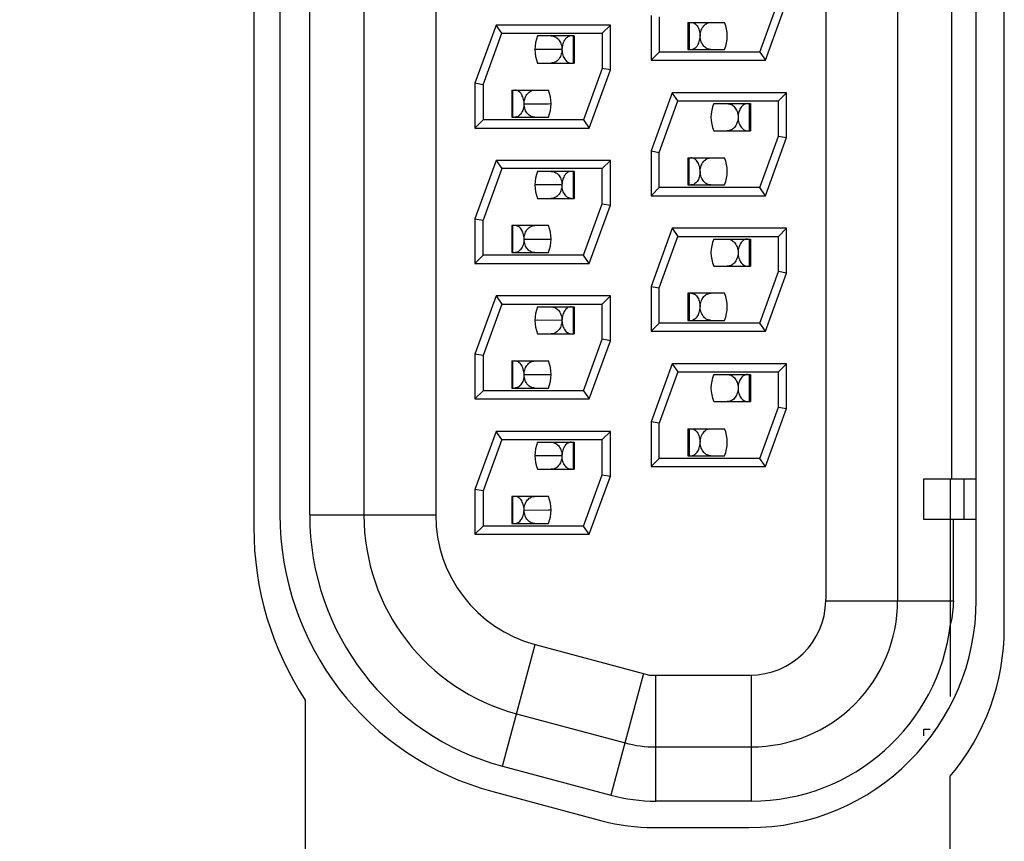
# Model space of a CAD drawing. Units: inches. Extents: x 0 to 22, y 0 to 17.
# Drawn here: x 5.1 to 5.4, y 8.6 to 8.9 of the extents above; entities that cross this region are included whole.
import ezdxf

# ---------------------------------------------------------------- set-up
doc = ezdxf.new("R2010")
doc.units = ezdxf.units.IN
doc.header["$LTSCALE"] = 1.21
doc.header["$MEASUREMENT"] = 0
doc.layers.get('0').update_dxf_attribs({"linetype": 'CONTINUOUS'})
doc.layers.add('DIMENSIONS', color=7, linetype='CONTINUOUS')
doc.styles.get("Standard").update_dxf_attribs({"font": 'txt', "width": 0.8})
doc.dimstyles.new('DIMSTYLE_3', dxfattribs={"dimtxt": 0.125, "dimasz": 0.18, "dimexe": 0.125, "dimexo": 0.0625, "dimgap": 0.03125, "dimtad": 0, "dimtih": 1, "dimtoh": 1, "dimzin": 0, "dimdsep": 46, "dimtxsty": 'STANDARD', "dimblk": '_FILLED', "dimblk1": '_FILLED', "dimblk2": '_FILLED', "dimcen": 0.09, "dimazin": 0, "dimtp": 0.01, "dimtm": 0.01, "dimtfac": 1, "dimtofl": 0, "dimtmove": 0, "dimatfit": 3, "dimldrblk": '_FILLED', "dimfxl": 1, "dimtolj": 1, "dimtzin": 0, "dimarcsym": 0})

# ---------------------------------------------------------------- blocks, each defined once
blk = doc.blocks.new('*D7')
at = {"layer": 'DIMENSIONS', "color": 2, "linetype": 'CONTINUOUS'}
for p, q in [((4.5992880751, 10.7841260526), (4.5336194112, 10.5694380832)), ((5.2177995221, 10.7841260526), (4.5992880751, 10.7841260526)), ((4.5336194112, 10.5694380832), (4.2687572479, 10.5694380832))]:
    blk.add_line(p, q, dxfattribs=at)
at = {"layer": 'DIMENSIONS', "color": 2, "linetype": 'CONTINUOUS', "insert": (4.2062572479, 10.6319380832), "char_height": 0.125, "width": 1.425, "attachment_point": 3, "line_spacing_factor": 0.9}
blk.add_mtext('122.45{\\ftxt.shx;\\W1.000000;\\H0.125000; }[4.821]', dxfattribs=at)
blk = doc.blocks.new('_FILLED')
at = {"color": 0, "linetype": 'BYBLOCK'}
blk.add_solid([(0, 0), (-1, 0.1736111111), (-1, -0.1736111111)], dxfattribs=at)
blk = doc.blocks.new('*D9')
at = {"layer": 'DIMENSIONS', "color": 2, "linetype": 'CONTINUOUS'}
blk.add_line((5.2379294434, 9.4509160526), (4.2687572479, 9.4509160526), dxfattribs=at)
at = {"layer": 'DIMENSIONS', "color": 2, "linetype": 'CONTINUOUS', "insert": (4.2062572479, 9.5134160526), "char_height": 0.125, "width": 1.325, "attachment_point": 3, "line_spacing_factor": 0.9}
blk.add_mtext('88.59{\\ftxt.shx;\\W1.000000;\\H0.125000; }[3.488]', dxfattribs=at)
blk = doc.blocks.new('*D10')
at = {"layer": 'DIMENSIONS', "color": 2, "linetype": 'CONTINUOUS'}
blk.add_line((5.1084535221, 8.9761260526), (4.2687572479, 8.9761260526), dxfattribs=at)
at = {"layer": 'DIMENSIONS', "color": 2, "linetype": 'CONTINUOUS', "insert": (4.2062572479, 9.0386260526), "char_height": 0.125, "width": 1.325, "attachment_point": 3, "line_spacing_factor": 0.9}
blk.add_mtext('76.53{\\ftxt.shx;\\W1.000000;\\H0.125000; }[3.013]', dxfattribs=at)

msp = doc.modelspace()

# ---------------------------------------------------------------- linework, layer by layer
at = {"color": 7, "linetype": 'CONTINUOUS'}
for p, q in [((5.4382995221, 8.7098360526), (5.4382995221, 9.2418360526)), ((5.3724294434, 9.2314160526), (5.3724294434, 8.7204160526)), ((5.3989294434, 9.2319160526), (5.3989294434, 8.7199160526)), ((5.4279535221, 8.7201260526), (5.4279535221, 9.2321260526)), ((5.1612995221, 9.2048360526), (5.1612995221, 8.7468360526)), ((5.1709535221, 9.2004228407), (5.1709535221, 8.7518292646)), ((5.1819294434, 8.7515562168), (5.1819294434, 9.2002758885)), ((5.2019294434, 9.2002758885), (5.2019294434, 8.7515562168)), ((5.2284294434, 9.2002758885), (5.2284294434, 8.7515562168)), ((5.4189294434, 8.7649160526), (5.4189294434, 9.1869160526)), ((5.3480140089, 8.9224160526), (5.3549294434, 8.9414160526)), ((5.3501146315, 8.9194160526), (5.3579294434, 8.9408870717)), ((5.3079294434, 8.9359450336), (5.3079294434, 8.9194160526)), ((5.3109294434, 8.9354160526), (5.3109294434, 8.9224160526)), ((5.3215012867, 8.9334160644), (5.3215012867, 8.9234160644)), ((5.3215012867, 8.9334160644), (5.3350398235, 8.9334160644)), ((5.321939638, 8.9334160644), (5.321939638, 8.9234160644)), ((5.2507442552, 8.9324160526), (5.2429294434, 8.9109450336)), ((5.2459294434, 8.9104160526), (5.2528448778, 8.9294160526)), ((5.2929294434, 8.9324160526), (5.2507442552, 8.9324160526)), ((5.2528448778, 8.9294160526), (5.2507442552, 8.9324159308)), ((5.2528448778, 8.9294160526), (5.2899294434, 8.9294160526)), ((5.2929294434, 8.9324159308), (5.2899294434, 8.9294160526)), ((5.2899294434, 8.9294160526), (5.2899294434, 8.9164160526)), ((5.2929294434, 8.9158870717), (5.2929294434, 8.9324160526)), ((5.2795838001, 8.9284160644), (5.2660456385, 8.9284160644)), ((5.2791454488, 8.9284160644), (5.2791454488, 8.9184160644)), ((5.2795838001, 8.9284160644), (5.2795838001, 8.9184160644)), ((5.3079294434, 8.9194161744), (5.3109294434, 8.9224160526)), ((5.3480140089, 8.9224160526), (5.3109294434, 8.9224160526)), ((5.3215012867, 8.9234160644), (5.3350394482, 8.9234160644)), ((5.3480140089, 8.9224160526), (5.3501146315, 8.9194161744)), ((5.2660452633, 8.9184160644), (5.2795838001, 8.9184160644)), ((5.3079294434, 8.9194160526), (5.3501146315, 8.9194160526)), ((5.2899294434, 8.9164160526), (5.2830140089, 8.8974160526)), ((5.2851146315, 8.8944160526), (5.2929294434, 8.9158870717)), ((5.2929294903, 8.9158870717), (5.2899294434, 8.9164160526)), ((5.2429294434, 8.9109450336), (5.2429294434, 8.8944160526)), ((5.2459294434, 8.9104160526), (5.2429294725, 8.910945023)), ((5.2459294434, 8.9104160526), (5.2459294434, 8.8974160526)), ((5.2565012867, 8.9084160644), (5.2565012867, 8.8984160644)), ((5.2565012867, 8.9084160644), (5.2700398235, 8.9084160644)), ((5.256939638, 8.8984160644), (5.256939638, 8.9084160644)), ((5.3157442552, 8.9074160526), (5.3079294434, 8.8859450336)), ((5.3579294434, 8.9074160526), (5.3157442552, 8.9074160526)), ((5.3178448778, 8.9044160526), (5.3157442552, 8.9074159308)), ((5.3579294434, 8.9074159308), (5.3549294434, 8.9044160526)), ((5.3579294434, 8.8908870717), (5.3579294434, 8.9074160526)), ((5.3109294434, 8.8854160526), (5.3178448778, 8.9044160526)), ((5.3178448778, 8.9044160526), (5.3549294434, 8.9044160526)), ((5.3549294434, 8.8914160526), (5.3549294434, 8.9044160526)), ((5.3310456385, 8.9034160644), (5.3445838001, 8.9034160644)), ((5.3441454488, 8.9034160644), (5.3441454488, 8.8934160644)), ((5.3445838001, 8.9034160644), (5.3445838001, 8.8934160644)), ((5.2429294434, 8.8944161744), (5.2459294434, 8.8974160526)), ((5.2830140089, 8.8974160526), (5.2459294434, 8.8974160526)), ((5.2565012867, 8.8984160644), (5.2700394482, 8.8984160644)), ((5.2830140089, 8.8974160526), (5.2851146315, 8.8944161744)), ((5.2429294434, 8.8944160526), (5.2851146315, 8.8944160526)), ((5.3310452633, 8.8934160644), (5.3445838001, 8.8934160644)), ((5.3480140089, 8.8724160526), (5.3549294434, 8.8914160526)), ((5.3501146315, 8.8694160526), (5.3579294434, 8.8908870717)), ((5.3549294434, 8.8914160526), (5.3579294142, 8.8908870823)), ((5.3079293965, 8.8859450336), (5.3109294434, 8.8854160526)), ((5.3079294434, 8.8859450336), (5.3079294434, 8.8694160526)), ((5.3109294434, 8.8724160526), (5.3109294434, 8.8854160526)), ((5.2507442552, 8.8824160526), (5.2429294434, 8.8609450336)), ((5.2929294434, 8.8824160526), (5.2507442552, 8.8824160526)), ((5.2507442844, 8.882416042), (5.2528448778, 8.8794160526)), ((5.2899294434, 8.8794160526), (5.2929294903, 8.8824160526)), ((5.2929294434, 8.8658870717), (5.2929294434, 8.8824160526)), ((5.3215012867, 8.8834160644), (5.3215012867, 8.8734160644)), ((5.3215012867, 8.8834160644), (5.3350398235, 8.8834160644)), ((5.321939638, 8.8734160644), (5.321939638, 8.8834160644)), ((5.2528448778, 8.8794160526), (5.2459294434, 8.8604160526)), ((5.2899294434, 8.8794160526), (5.2528448778, 8.8794160526)), ((5.2795838001, 8.8784160644), (5.2660456385, 8.8784160644)), ((5.2791454488, 8.8784160644), (5.2791454488, 8.8684160644)), ((5.2795838001, 8.8784160644), (5.2795838001, 8.8684160644)), ((5.2899294434, 8.8664160526), (5.2899294434, 8.8794160526)), ((5.3079294434, 8.8694161744), (5.3109294434, 8.8724160526)), ((5.3480140089, 8.8724160526), (5.3109294434, 8.8724160526)), ((5.3215012867, 8.8734160644), (5.3350394482, 8.8734160644)), ((5.3501146024, 8.8694160632), (5.3480140089, 8.8724160526)), ((5.2660452633, 8.8684160644), (5.2795838001, 8.8684160644)), ((5.3079294434, 8.8694160526), (5.3501146315, 8.8694160526)), ((5.2830140089, 8.8474160526), (5.2899294434, 8.8664160526)), ((5.2851146315, 8.8444160526), (5.2929294434, 8.8658870717)), ((5.2899294434, 8.8664160526), (5.2929294142, 8.8658870823)), ((5.2429293965, 8.8609450336), (5.2459294434, 8.8604160526)), ((5.2429294434, 8.8609450336), (5.2429294434, 8.8444160526)), ((5.2459294434, 8.8474160526), (5.2459294434, 8.8604160526)), ((5.2565012867, 8.8584160644), (5.2565012867, 8.8484160644)), ((5.2700398235, 8.8584160644), (5.2565012867, 8.8584160644)), ((5.256939638, 8.8484160644), (5.256939638, 8.8584160644)), ((5.3157442552, 8.8574160526), (5.3079294434, 8.8359450336)), ((5.3579294434, 8.8574160526), (5.3157442552, 8.8574160526)), ((5.3157442844, 8.857416042), (5.3178448778, 8.8544160526)), ((5.3549294434, 8.8544160526), (5.3579294903, 8.8574160526)), ((5.3579294434, 8.8408870717), (5.3579294434, 8.8574160526)), ((5.3109294434, 8.8354160526), (5.3178448778, 8.8544160526)), ((5.3178448778, 8.8544160526), (5.3549294434, 8.8544160526)), ((5.3310456385, 8.8534160644), (5.3445838001, 8.8534160644)), ((5.3441454488, 8.8534160644), (5.3441454488, 8.8434160644)), ((5.3445838001, 8.8534160644), (5.3445838001, 8.8434160644)), ((5.3549294434, 8.8414160526), (5.3549294434, 8.8544160526)), ((5.2459294434, 8.8474160526), (5.2429293965, 8.8444160526)), ((5.2830140089, 8.8474160526), (5.2459294434, 8.8474160526)), ((5.2565012867, 8.8484160644), (5.2700394482, 8.8484160644)), ((5.2851146024, 8.8444160632), (5.2830140089, 8.8474160526)), ((5.2429294434, 8.8444160526), (5.2851146315, 8.8444160526)), ((5.3310452633, 8.8434160644), (5.3445838001, 8.8434160644)), ((5.3480140089, 8.8224160526), (5.3549294434, 8.8414160526)), ((5.3501146315, 8.8194160526), (5.3579294434, 8.8408870717)), ((5.3579294903, 8.8408870717), (5.3549294434, 8.8414160526)), ((5.3079293965, 8.8359450336), (5.3109294434, 8.8354160526)), ((5.3079294434, 8.8359450336), (5.3079294434, 8.8194160526)), ((5.3109294434, 8.8224160526), (5.3109294434, 8.8354160526)), ((5.2507442552, 8.8324160526), (5.2429294434, 8.8109450336)), ((5.2929294434, 8.8324160526), (5.2507442552, 8.8324160526)), ((5.2507442844, 8.832416042), (5.2528448778, 8.8294160526)), ((5.2899294434, 8.8294160526), (5.2929294903, 8.8324160526)), ((5.2929294434, 8.8158870717), (5.2929294434, 8.8324160526)), ((5.3215012867, 8.8334160644), (5.3215012867, 8.8234160644)), ((5.3350398235, 8.8334160644), (5.3215012867, 8.8334160644)), ((5.321939638, 8.8334160644), (5.321939638, 8.8234160644)), ((5.2528448778, 8.8294160526), (5.2459294434, 8.8104160526)), ((5.2528448778, 8.8294160526), (5.2899294434, 8.8294160526)), ((5.2660456385, 8.8284160644), (5.2795838001, 8.8284160644)), ((5.2791454488, 8.8284160644), (5.2791454488, 8.8184160644)), ((5.2795838001, 8.8284160644), (5.2795838001, 8.8184160644)), ((5.2899294434, 8.8164160526), (5.2899294434, 8.8294160526)), ((5.3109294434, 8.8224160526), (5.3079293965, 8.8194160526)), ((5.3480140089, 8.8224160526), (5.3109294434, 8.8224160526)), ((5.3215012867, 8.8234160644), (5.3350394482, 8.8234160644)), ((5.3501146024, 8.8194160632), (5.3480140089, 8.8224160526)), ((5.2660452633, 8.8184160644), (5.2795838001, 8.8184160644)), ((5.2830140089, 8.7974160526), (5.2899294434, 8.8164160526)), ((5.2929294903, 8.8158870717), (5.2899294434, 8.8164160526)), ((5.3079294434, 8.8194160526), (5.3501146315, 8.8194160526)), ((5.2851146315, 8.7944160526), (5.2929294434, 8.8158870717)), ((5.2429294434, 8.8109450336), (5.2429294434, 8.7944160526)), ((5.2459294434, 8.8104160526), (5.2429294725, 8.810945023)), ((5.2459294434, 8.8104160526), (5.2459294434, 8.7974160526)), ((5.2565012867, 8.8084160644), (5.2565012867, 8.7984160644)), ((5.2565012867, 8.8084160644), (5.2700398235, 8.8084160644)), ((5.256939638, 8.7984160644), (5.256939638, 8.8084160644)), ((5.3157442552, 8.8074160526), (5.3079294434, 8.7859450336)), ((5.3579294434, 8.8074160526), (5.3157442552, 8.8074160526)), ((5.3157442844, 8.807416042), (5.3178448778, 8.8044160526)), ((5.3549294434, 8.8044160526), (5.3579294903, 8.8074160526)), ((5.3579294434, 8.7908870717), (5.3579294434, 8.8074160526)), ((5.3178448778, 8.8044160526), (5.3109294434, 8.7854160526)), ((5.3178448778, 8.8044160526), (5.3549294434, 8.8044160526)), ((5.3310456385, 8.8034160644), (5.3445838001, 8.8034160644)), ((5.3441454488, 8.8034160644), (5.3441454488, 8.7934160644)), ((5.3445838001, 8.8034160644), (5.3445838001, 8.7934160644)), ((5.3549294434, 8.7914160526), (5.3549294434, 8.8044160526)), ((5.2565012867, 8.7984160644), (5.2700394482, 8.7984160644)), ((5.2429294434, 8.7944161744), (5.2459294434, 8.7974160526)), ((5.2830140089, 8.7974160526), (5.2459294434, 8.7974160526)), ((5.2830140089, 8.7974160526), (5.2851146315, 8.7944161744)), ((5.2429294434, 8.7944160526), (5.2851146315, 8.7944160526)), ((5.3310452633, 8.7934160644), (5.3445838001, 8.7934160644)), ((5.3480140089, 8.7724160526), (5.3549294434, 8.7914160526)), ((5.3501146315, 8.7694160526), (5.3579294434, 8.7908870717)), ((5.3549294434, 8.7914160526), (5.3579294142, 8.7908870823)), ((5.3079294434, 8.7859450336), (5.3079294434, 8.7694160526)), ((5.3109294434, 8.7854160526), (5.3079294725, 8.785945023)), ((5.3109294434, 8.7724160526), (5.3109294434, 8.7854160526)), ((5.2507442552, 8.7824160526), (5.2429294434, 8.7609450336)), ((5.2929294434, 8.7824160526), (5.2507442552, 8.7824160526)), ((5.2528448778, 8.7794160526), (5.2507442552, 8.7824159308)), ((5.2929294434, 8.7824159308), (5.2899294434, 8.7794160526)), ((5.2929294434, 8.7658870717), (5.2929294434, 8.7824160526)), ((5.3215012867, 8.7834160644), (5.3215012867, 8.7734160644)), ((5.3215012867, 8.7834160644), (5.3350398235, 8.7834160644)), ((5.321939638, 8.7834160644), (5.321939638, 8.7734160644)), ((5.2528448778, 8.7794160526), (5.2459294434, 8.7604160526)), ((5.2528448778, 8.7794160526), (5.2899294434, 8.7794160526)), ((5.2660456385, 8.7784160644), (5.2795838001, 8.7784160644)), ((5.2791454488, 8.7784160644), (5.2791454488, 8.7684160644)), ((5.2795838001, 8.7784160644), (5.2795838001, 8.7684160644)), ((5.2899294434, 8.7664160526), (5.2899294434, 8.7794160526)), ((5.3215012867, 8.7734160644), (5.3350394482, 8.7734160644)), ((5.3079294434, 8.7694161744), (5.3109294434, 8.7724160526)), ((5.3079294434, 8.7694160526), (5.3501146315, 8.7694160526)), ((5.3480140089, 8.7724160526), (5.3109294434, 8.7724160526)), ((5.3501146024, 8.7694160632), (5.3480140089, 8.7724160526)), ((5.2660452633, 8.7684160644), (5.2795838001, 8.7684160644)), ((5.2830140089, 8.7474160526), (5.2899294434, 8.7664160526)), ((5.2851146315, 8.7444160526), (5.2929294434, 8.7658870717)), ((5.2899294434, 8.7664160526), (5.2929294142, 8.7658870823)), ((5.40859611, 8.7499160526), (5.40859611, 8.7649160526)), ((5.40859611, 8.7649160526), (5.4279535221, 8.7649160526)), ((5.4184294434, 8.6845817069), (5.4184294434, 8.7649160526)), ((5.4234294434, 8.7499160526), (5.4234294434, 8.7649160526)), ((5.2429294434, 8.7609450336), (5.2429294434, 8.7444160526)), ((5.2459294434, 8.7604160526), (5.2429294725, 8.760945023)), ((5.2459294434, 8.7604160526), (5.2459294434, 8.7474160526)), ((5.2565012867, 8.7584160644), (5.2565012867, 8.7484160644)), ((5.2700398235, 8.7584160644), (5.2565012867, 8.7584160644)), ((5.256939638, 8.7484160644), (5.256939638, 8.7584160644)), ((5.1819296684, 8.7515562168), (5.2284336214, 8.7515562168)), ((5.2429294434, 8.7444161744), (5.2459294434, 8.7474160526)), ((5.2830140089, 8.7474160526), (5.2459294434, 8.7474160526)), ((5.2565012867, 8.7484160644), (5.2700394482, 8.7484160644)), ((5.2851146024, 8.7444160632), (5.2830140089, 8.7474160526)), ((5.4279535221, 8.7499160526), (5.40859611, 8.7499160526)), ((5.419501156, 8.7199160526), (5.419501156, 8.7499160526)), ((5.2429294434, 8.7444160526), (5.2851146315, 8.7444160526)), ((5.3724207999, 8.7199160526), (5.3724240061, 8.7204160526)), ((5.3724207999, 8.7199160526), (5.4184272185, 8.7199160526)), ((5.4184294433, 8.7199160526), (5.419501156, 8.7199160526)), ((5.2530828688, 8.6588275383), (5.2651179475, 8.7037430631)), ((5.2651179006, 8.7037428884), (5.3073902271, 8.6924160526)), ((5.3051648593, 8.6930125254), (5.2931297807, 8.6480970006)), ((5.3073902271, 8.6924160526), (5.3444294434, 8.6924160526)), ((5.3096941458, 8.6459161002), (5.3096941458, 8.6924162342)), ((5.3449294434, 8.6924206982), (5.3449294434, 8.6459161002)), ((5.1802995221, 8.6832200169), (5.1802995221, 8.5008360526)), ((5.2582591959, 8.678145854), (5.2983061078, 8.6674153163)), ((5.40859611, 8.6700225066), (5.40859611, 8.6724160526)), ((5.40859611, 8.6724160526), (5.410989656, 8.6724160526)), ((5.3096941458, 8.6659160526), (5.3449294434, 8.6659160526)), ((5.253082815, 8.6588273375), (5.2931297269, 8.6480967998)), ((5.4182995221, 8.5008360526), (5.4182995221, 8.6550637969)), ((5.2495187033, 8.649441127), (5.2898009128, 8.6386475415)), ((5.3449294434, 8.6459160526), (5.3096941458, 8.6459160526)), ((5.3089535221, 8.6361260526), (5.3439535221, 8.6361260526))]:
    msp.add_line(p, q, dxfattribs=at)
at = {"color": 3, "linetype": 'CONTINUOUS'}
for p, q in [((5.2660419361, 8.9234199665), (5.2650427678, 8.9234128117)), ((5.2750423852, 8.9233831492), (5.2660419361, 8.9234199665)), ((5.261042694, 8.903383944), (5.2700431497, 8.9034071266)), ((5.2700431497, 8.9034071266), (5.2710423196, 8.9034193169)), ((5.2660419361, 8.8734199665), (5.2650427678, 8.8734128117)), ((5.2750423852, 8.8733831492), (5.2660419361, 8.8734199665)), ((5.261042694, 8.853383944), (5.2700431497, 8.8534071266)), ((5.2700431497, 8.8534071266), (5.2710423196, 8.8534193169)), ((5.2660419361, 8.8234199665), (5.2650427678, 8.8234128117)), ((5.2750423852, 8.8233831492), (5.2660419361, 8.8234199665)), ((5.261042694, 8.803383944), (5.2700431497, 8.8034071266)), ((5.2700431497, 8.8034071266), (5.2710423196, 8.8034193169)), ((5.2660419361, 8.7734199665), (5.2650427678, 8.7734128117)), ((5.2750423852, 8.7733831492), (5.2660419361, 8.7734199665)), ((5.261042694, 8.753383944), (5.2700431497, 8.7534071266)), ((5.2700431497, 8.7534071266), (5.2710423196, 8.7534193169))]:
    msp.add_line(p, q, dxfattribs=at)
at = {"color": 7, "linetype": 'CONTINUOUS'}
for centre, radius, start, end in [((5.323042545, 8.9284165145), 0.013, 337.3779859983, 22.6177159281), ((5.2780425418, 8.9234156143), 0.013, 157.3779859983, 202.6177159281), ((5.258042545, 8.9034165145), 0.013, 337.3779859983, 22.6177159281), ((5.3430425418, 8.8984156143), 0.013, 157.3779859983, 202.6177159281), ((5.323042545, 8.8784165145), 0.013, 337.3779859983, 22.6177159281), ((5.2780425418, 8.8734156143), 0.013, 157.3779859983, 202.6177159281), ((5.258042545, 8.8534165145), 0.013, 337.3779859983, 22.6177159281), ((5.3430425418, 8.8484156143), 0.013, 157.3779859983, 202.6177159281), ((5.323042545, 8.8284165145), 0.013, 337.3779859983, 22.6177159281), ((5.2780425418, 8.8234156143), 0.013, 157.3779859983, 202.6177159281), ((5.258042545, 8.8034165145), 0.013, 337.3779859983, 22.6177159281), ((5.3430425418, 8.7984156143), 0.013, 157.3779859983, 202.6177159281), ((5.323042545, 8.7784165145), 0.013, 337.3779859983, 22.6177159281), ((5.2780425418, 8.7734156143), 0.013, 157.3779859983, 202.6177159281), ((5.258042545, 8.7534165145), 0.013, 337.3779859983, 22.6177159281), ((5.2769535221, 8.7518292646), 0.106, 180, 255), ((5.2779294434, 8.7515562168), 0.0959963596, 180, 255), ((5.2779294434, 8.7515562168), 0.076, 179.9995475831, 254.9998911857), ((5.2779294434, 8.7515562168), 0.0495, 179.9996301064, 254.9999566285), ((5.2772995221, 8.7468360526), 0.116, 180, 213.2582815588), ((5.3439535221, 8.7201260526), 0.084, 270, 360), ((5.3444294434, 8.7204160527), 0.028, 269.9999508178, 358.9766118842), ((5.3449294434, 8.7199160526), 0.054, 269.9992642497, 359.9993976438), ((5.3449294434, 8.7199160526), 0.0739964326, 270, 353.3357449277), ((5.3532995221, 8.7098360526), 0.085, 319.8808331016, 360), ((5.3096941458, 8.7099160526), 0.044, 255.0000000001, 270), ((5.3096941458, 8.7099160526), 0.0639981627, 255, 270), ((5.3089535221, 8.7101260526), 0.074, 255, 270)]:
    msp.add_arc(centre, radius, start, end, dxfattribs=at)
for points, knots in [([(5.3226167426, 8.9334160644), (5.3230338167, 8.9334160649), (5.3239578964, 8.9331753602), (5.3250708011, 8.9320661386), (5.3258227202, 8.9304032186), (5.3260456316, 8.9290857677), (5.3260425434, 8.928383944)], [0, 0, 0, 0, 0.1878622702, 0.4085706333, 0.683875208, 1, 1, 1, 1]), ([(5.326042694, 8.9283839537), (5.326039092, 8.9291119626), (5.3263144208, 8.9304718249), (5.3272217769, 8.9321569139), (5.3285407601, 8.9332006485), (5.3295572504, 8.9334160649), (5.3300350572, 8.9334160644)], [0, 0, 0, 0, 0.3088690098, 0.5752156011, 0.7972855893, 1, 1, 1, 1]), ([(5.2710504854, 8.9284160644), (5.2715283001, 8.9284160631), (5.2725447737, 8.9282006051), (5.2738638499, 8.9271568113), (5.2747711811, 8.9254714165), (5.2750461594, 8.9241112477), (5.2750423852, 8.9233831458)], [0, 0, 0, 0, 0.2026997174, 0.4247430849, 0.6911186534, 1, 1, 1, 1]), ([(5.2784683442, 8.9284160644), (5.2780507087, 8.928416063), (5.2771317149, 8.9281558199), (5.2760065539, 8.9270728324), (5.2752350782, 8.9254098546), (5.2750393608, 8.9240886621), (5.2750425434, 8.9233831492)], [0, 0, 0, 0, 0.188003247, 0.4088957769, 0.6824022767, 1, 1, 1, 1]), ([(5.3226167426, 8.9234160644), (5.3234929765, 8.9234160674), (5.3249355312, 8.9243857164), (5.3258283784, 8.9263753419), (5.3260394653, 8.9276845411), (5.3260425434, 8.928383944)], [0, 0, 0, 0, 0.4026281993, 0.6786223298, 1, 1, 1, 1]), ([(5.3300346013, 8.9234160644), (5.3295583282, 8.9234160658), (5.3285472708, 8.9236249935), (5.32722926, 8.9246504508), (5.326324757, 8.9263184854), (5.3260462652, 8.9276623856), (5.326042694, 8.9283839483)], [0, 0, 0, 0, 0.2036701726, 0.4258987873, 0.6914321003, 1, 1, 1, 1]), ([(5.2750423852, 8.9233831354), (5.2750386433, 8.9226616749), (5.2747599036, 8.9213180779), (5.273855308, 8.9196503561), (5.2725373692, 8.9186249841), (5.271526285, 8.9184160639), (5.2710500296, 8.9184160644)], [0, 0, 0, 0, 0.3085518803, 0.5740519249, 0.7963193497, 1, 1, 1, 1]), ([(5.2750425434, 8.9233831492), (5.2750456997, 8.9226836706), (5.2752572542, 8.9213745091), (5.2761497223, 8.9193848193), (5.2775924069, 8.9184160633), (5.2784683442, 8.9184160644)], [0, 0, 0, 0, 0.3214429164, 0.5974701748, 1, 1, 1, 1]), ([(5.2610425434, 8.903383944), (5.2610456484, 8.9040895803), (5.2608494194, 8.9054107557), (5.2600784608, 8.907073986), (5.2589526764, 8.9081556165), (5.2580342963, 8.9084160649), (5.2576167426, 8.9084160644)], [0, 0, 0, 0, 0.3176903093, 0.5912468456, 0.8120115304, 1, 1, 1, 1]), ([(5.261042694, 8.9033839537), (5.261039092, 8.9041119626), (5.2613144208, 8.9054718249), (5.2622217769, 8.9071569139), (5.2635407601, 8.9082006485), (5.2645572504, 8.9084160649), (5.2650350572, 8.9084160644)], [0, 0, 0, 0, 0.3088690098, 0.5752156012, 0.7972855893, 1, 1, 1, 1]), ([(5.2610425434, 8.903383944), (5.2610394719, 8.9026860399), (5.2608236886, 8.9013795425), (5.2600647516, 8.899733167), (5.2589468403, 8.8986512647), (5.2580311203, 8.8984160658), (5.2576167426, 8.8984160644)], [0, 0, 0, 0, 0.3169171667, 0.5913962872, 0.8118335521, 1, 1, 1, 1]), ([(5.2650346013, 8.8984160644), (5.2645583282, 8.8984160658), (5.2635472708, 8.8986249935), (5.26222926, 8.8996504508), (5.261324757, 8.9013184854), (5.2610462652, 8.9026623856), (5.261042694, 8.9033839483)], [0, 0, 0, 0, 0.2036701726, 0.4258987873, 0.6914321003, 1, 1, 1, 1]), ([(5.3360504854, 8.9034160644), (5.3365280203, 8.9034160631), (5.3375446514, 8.903196119), (5.3388712009, 8.9021621114), (5.3397915333, 8.9004761332), (5.3400461617, 8.8991116939), (5.3400423852, 8.8983831458)], [0, 0, 0, 0, 0.2023767163, 0.4250687731, 0.6912410783, 1, 1, 1, 1]), ([(5.3434683442, 8.9034160644), (5.3430507087, 8.903416063), (5.3421317149, 8.9031558199), (5.3410065539, 8.9020728324), (5.3402350782, 8.9004098546), (5.3400393608, 8.8990886621), (5.3400425434, 8.8983831492)], [0, 0, 0, 0, 0.188003247, 0.4088957769, 0.6824022767, 1, 1, 1, 1]), ([(5.3400423852, 8.8983831354), (5.3400386433, 8.8976616749), (5.3397599036, 8.8963180779), (5.338855308, 8.8946503561), (5.3375373692, 8.8936249841), (5.336526285, 8.8934160639), (5.3360500296, 8.8934160644)], [0, 0, 0, 0, 0.3085518803, 0.5740519249, 0.7963193497, 1, 1, 1, 1]), ([(5.3400425434, 8.8983831492), (5.3400456997, 8.8976836706), (5.3402572542, 8.8963745091), (5.3411497223, 8.8943848193), (5.3425924069, 8.8934160633), (5.3434683442, 8.8934160644)], [0, 0, 0, 0, 0.3214429164, 0.5974701748, 1, 1, 1, 1]), ([(5.3260425434, 8.878383944), (5.3260456484, 8.8790895803), (5.3258494194, 8.8804107557), (5.3250784608, 8.882073986), (5.3239526764, 8.8831556165), (5.3230342963, 8.8834160649), (5.3226167426, 8.8834160644)], [0, 0, 0, 0, 0.3176903093, 0.5912468455, 0.8120115304, 1, 1, 1, 1]), ([(5.326042694, 8.8783839537), (5.326039092, 8.8791119626), (5.3263144208, 8.8804718249), (5.3272217769, 8.8821569139), (5.3285407601, 8.8832006485), (5.3295572504, 8.8834160649), (5.3300350572, 8.8834160644)], [0, 0, 0, 0, 0.3088690098, 0.5752156011, 0.7972855893, 1, 1, 1, 1]), ([(5.2710504854, 8.8784160644), (5.2715283001, 8.8784160631), (5.2725447737, 8.8782006051), (5.2738638499, 8.8771568113), (5.2747711811, 8.8754714165), (5.2750461594, 8.8741112477), (5.2750423852, 8.8733831458)], [0, 0, 0, 0, 0.2026997174, 0.4247430849, 0.6911186534, 1, 1, 1, 1]), ([(5.2784683442, 8.8784160644), (5.2780507087, 8.878416063), (5.2771317149, 8.8781558199), (5.2760065539, 8.8770728324), (5.2752350782, 8.8754098546), (5.2750393608, 8.8740886621), (5.2750425434, 8.8733831492)], [0, 0, 0, 0, 0.188003247, 0.4088957769, 0.6824022767, 1, 1, 1, 1]), ([(5.3260425434, 8.878383944), (5.3260394719, 8.8776860399), (5.3258236886, 8.8763795425), (5.3250647516, 8.874733167), (5.3239468403, 8.8736512647), (5.3230311203, 8.8734160658), (5.3226167426, 8.8734160644)], [0, 0, 0, 0, 0.3169171666, 0.5913962872, 0.8118335521, 1, 1, 1, 1]), ([(5.3300346013, 8.8734160644), (5.3295583282, 8.8734160658), (5.3285472708, 8.8736249935), (5.32722926, 8.8746504508), (5.326324757, 8.8763184854), (5.3260462652, 8.8776623856), (5.326042694, 8.8783839483)], [0, 0, 0, 0, 0.2036701726, 0.4258987873, 0.6914321003, 1, 1, 1, 1]), ([(5.2750423852, 8.8733831354), (5.2750386433, 8.8726616749), (5.2747599036, 8.8713180779), (5.273855308, 8.8696503561), (5.2725373692, 8.8686249841), (5.271526285, 8.8684160639), (5.2710500296, 8.8684160644)], [0, 0, 0, 0, 0.3085518803, 0.5740519249, 0.7963193497, 1, 1, 1, 1]), ([(5.2784683442, 8.8684160644), (5.2780540285, 8.8684160639), (5.2771384657, 8.8686511399), (5.2760205229, 8.8697326876), (5.2752614254, 8.871378843), (5.2750456925, 8.8726852668), (5.2750425434, 8.8733831492)], [0, 0, 0, 0, 0.1881576271, 0.4085760538, 0.6830599447, 1, 1, 1, 1]), ([(5.2610425434, 8.853383944), (5.2610456484, 8.8540895803), (5.2608494194, 8.8554107557), (5.2600784608, 8.857073986), (5.2589526764, 8.8581556165), (5.2580342963, 8.8584160649), (5.2576167426, 8.8584160644)], [0, 0, 0, 0, 0.3176903093, 0.5912468456, 0.8120115304, 1, 1, 1, 1]), ([(5.261042694, 8.8533839537), (5.261039092, 8.8541119626), (5.2613144208, 8.8554718249), (5.2622217769, 8.8571569139), (5.2635407601, 8.8582006485), (5.2645572504, 8.8584160649), (5.2650350572, 8.8584160644)], [0, 0, 0, 0, 0.3088690098, 0.5752156012, 0.7972855893, 1, 1, 1, 1]), ([(5.2610425434, 8.853383944), (5.2610394719, 8.8526860399), (5.2608236886, 8.8513795425), (5.2600647516, 8.849733167), (5.2589468403, 8.8486512647), (5.2580311203, 8.8484160658), (5.2576167426, 8.8484160644)], [0, 0, 0, 0, 0.3169171667, 0.5913962872, 0.8118335521, 1, 1, 1, 1]), ([(5.2650346013, 8.8484160644), (5.2645583282, 8.8484160658), (5.2635472708, 8.8486249935), (5.26222926, 8.8496504508), (5.261324757, 8.8513184854), (5.2610462652, 8.8526623856), (5.261042694, 8.8533839483)], [0, 0, 0, 0, 0.2036701726, 0.4258987873, 0.6914321003, 1, 1, 1, 1]), ([(5.3360504854, 8.8534160644), (5.3365280203, 8.8534160631), (5.3375446514, 8.853196119), (5.3388712009, 8.8521621114), (5.3397915333, 8.8504761332), (5.3400461617, 8.8491116939), (5.3400423852, 8.8483831458)], [0, 0, 0, 0, 0.2023767163, 0.4250687731, 0.6912410783, 1, 1, 1, 1]), ([(5.3434683442, 8.8534160644), (5.3430507087, 8.853416063), (5.3421317149, 8.8531558199), (5.3410065539, 8.8520728324), (5.3402350782, 8.8504098546), (5.3400393608, 8.8490886621), (5.3400425434, 8.8483831492)], [0, 0, 0, 0, 0.188003247, 0.4088957769, 0.6824022767, 1, 1, 1, 1]), ([(5.3400423852, 8.8483831354), (5.3400386433, 8.8476616749), (5.3397599036, 8.8463180779), (5.338855308, 8.8446503561), (5.3375373692, 8.8436249841), (5.336526285, 8.8434160639), (5.3360500296, 8.8434160644)], [0, 0, 0, 0, 0.3085518803, 0.5740519249, 0.7963193497, 1, 1, 1, 1]), ([(5.3400425434, 8.8483831492), (5.3400456997, 8.8476836706), (5.3402572542, 8.8463745091), (5.3411497223, 8.8443848193), (5.3425924069, 8.8434160633), (5.3434683442, 8.8434160644)], [0, 0, 0, 0, 0.3214429164, 0.5974701748, 1, 1, 1, 1]), ([(5.3226167426, 8.8334160644), (5.3230338167, 8.8334160649), (5.3239578964, 8.8331753602), (5.3250708011, 8.8320661386), (5.3258227202, 8.8304032186), (5.3260456316, 8.8290857677), (5.3260425434, 8.828383944)], [0, 0, 0, 0, 0.1878622702, 0.4085706333, 0.683875208, 1, 1, 1, 1]), ([(5.326042694, 8.8283839537), (5.326039092, 8.8291119626), (5.3263144208, 8.8304718249), (5.3272217769, 8.8321569139), (5.3285407601, 8.8332006485), (5.3295572504, 8.8334160649), (5.3300350572, 8.8334160644)], [0, 0, 0, 0, 0.3088690098, 0.5752156011, 0.7972855893, 1, 1, 1, 1]), ([(5.2710504854, 8.8284160644), (5.2715283001, 8.8284160631), (5.2725447737, 8.8282006051), (5.2738638499, 8.8271568113), (5.2747711811, 8.8254714165), (5.2750461594, 8.8241112477), (5.2750423852, 8.8233831458)], [0, 0, 0, 0, 0.2026997174, 0.4247430849, 0.6911186534, 1, 1, 1, 1]), ([(5.2784683442, 8.8284160644), (5.2780507087, 8.828416063), (5.2771317149, 8.8281558199), (5.2760065539, 8.8270728324), (5.2752350782, 8.8254098546), (5.2750393608, 8.8240886621), (5.2750425434, 8.8233831492)], [0, 0, 0, 0, 0.188003247, 0.4088957769, 0.6824022767, 1, 1, 1, 1]), ([(5.3226167426, 8.8234160644), (5.3234929765, 8.8234160674), (5.3249355312, 8.8243857164), (5.3258283784, 8.8263753419), (5.3260394653, 8.8276845411), (5.3260425434, 8.828383944)], [0, 0, 0, 0, 0.4026281993, 0.6786223298, 1, 1, 1, 1]), ([(5.3300346013, 8.8234160644), (5.3295583282, 8.8234160658), (5.3285472708, 8.8236249935), (5.32722926, 8.8246504508), (5.326324757, 8.8263184854), (5.3260462652, 8.8276623856), (5.326042694, 8.8283839483)], [0, 0, 0, 0, 0.2036701726, 0.4258987873, 0.6914321003, 1, 1, 1, 1]), ([(5.2750423852, 8.8233831354), (5.2750386433, 8.8226616749), (5.2747599036, 8.8213180779), (5.273855308, 8.8196503561), (5.2725373692, 8.8186249841), (5.271526285, 8.8184160639), (5.2710500296, 8.8184160644)], [0, 0, 0, 0, 0.3085518803, 0.5740519249, 0.7963193497, 1, 1, 1, 1]), ([(5.2750425434, 8.8233831492), (5.2750456997, 8.8226836706), (5.2752572542, 8.8213745091), (5.2761497223, 8.8193848193), (5.2775924069, 8.8184160633), (5.2784683442, 8.8184160644)], [0, 0, 0, 0, 0.3214429164, 0.5974701748, 1, 1, 1, 1]), ([(5.2610425434, 8.803383944), (5.2610456484, 8.8040895803), (5.2608494194, 8.8054107557), (5.2600784608, 8.807073986), (5.2589526764, 8.8081556165), (5.2580342963, 8.8084160649), (5.2576167426, 8.8084160644)], [0, 0, 0, 0, 0.3176903093, 0.5912468456, 0.8120115304, 1, 1, 1, 1]), ([(5.261042694, 8.8033839537), (5.261039092, 8.8041119626), (5.2613144208, 8.8054718249), (5.2622217769, 8.8071569139), (5.2635407601, 8.8082006485), (5.2645572504, 8.8084160649), (5.2650350572, 8.8084160644)], [0, 0, 0, 0, 0.3088690098, 0.5752156012, 0.7972855893, 1, 1, 1, 1]), ([(5.2610425434, 8.803383944), (5.2610394719, 8.8026860399), (5.2608236886, 8.8013795425), (5.2600647516, 8.799733167), (5.2589468403, 8.7986512647), (5.2580311203, 8.7984160658), (5.2576167426, 8.7984160644)], [0, 0, 0, 0, 0.3169171667, 0.5913962872, 0.8118335521, 1, 1, 1, 1]), ([(5.2650346013, 8.7984160644), (5.2645583282, 8.7984160658), (5.2635472708, 8.7986249935), (5.26222926, 8.7996504508), (5.261324757, 8.8013184854), (5.2610462652, 8.8026623856), (5.261042694, 8.8033839483)], [0, 0, 0, 0, 0.2036701726, 0.4258987873, 0.6914321003, 1, 1, 1, 1]), ([(5.3360504854, 8.8034160644), (5.3365280203, 8.8034160631), (5.3375446514, 8.803196119), (5.3388712009, 8.8021621114), (5.3397915333, 8.8004761332), (5.3400461617, 8.7991116939), (5.3400423852, 8.7983831458)], [0, 0, 0, 0, 0.2023767163, 0.4250687731, 0.6912410783, 1, 1, 1, 1]), ([(5.3434683442, 8.8034160644), (5.3430507087, 8.803416063), (5.3421317149, 8.8031558199), (5.3410065539, 8.8020728324), (5.3402350782, 8.8004098546), (5.3400393608, 8.7990886621), (5.3400425434, 8.7983831492)], [0, 0, 0, 0, 0.188003247, 0.4088957769, 0.6824022767, 1, 1, 1, 1]), ([(5.3400423852, 8.7983831354), (5.3400386433, 8.7976616749), (5.3397599036, 8.7963180779), (5.338855308, 8.7946503561), (5.3375373692, 8.7936249841), (5.336526285, 8.7934160639), (5.3360500296, 8.7934160644)], [0, 0, 0, 0, 0.3085518803, 0.5740519249, 0.7963193497, 1, 1, 1, 1]), ([(5.3400425434, 8.7983831492), (5.3400456997, 8.7976836706), (5.3402572542, 8.7963745091), (5.3411497223, 8.7943848193), (5.3425924069, 8.7934160633), (5.3434683442, 8.7934160644)], [0, 0, 0, 0, 0.3214429164, 0.5974701748, 1, 1, 1, 1]), ([(5.3226167426, 8.7834160644), (5.3230338167, 8.7834160649), (5.3239578964, 8.7831753602), (5.3250708011, 8.7820661386), (5.3258227202, 8.7804032186), (5.3260456316, 8.7790857677), (5.3260425434, 8.778383944)], [0, 0, 0, 0, 0.1878622702, 0.4085706333, 0.683875208, 1, 1, 1, 1]), ([(5.326042694, 8.7783839537), (5.326039092, 8.7791119626), (5.3263144208, 8.7804718249), (5.3272217769, 8.7821569139), (5.3285407601, 8.7832006485), (5.3295572504, 8.7834160649), (5.3300350572, 8.7834160644)], [0, 0, 0, 0, 0.3088690098, 0.5752156011, 0.7972855893, 1, 1, 1, 1]), ([(5.2710504854, 8.7784160644), (5.2715283001, 8.7784160631), (5.2725447737, 8.7782006051), (5.2738638499, 8.7771568113), (5.2747711811, 8.7754714165), (5.2750461594, 8.7741112477), (5.2750423852, 8.7733831458)], [0, 0, 0, 0, 0.2026997174, 0.4247430849, 0.6911186534, 1, 1, 1, 1]), ([(5.2784683442, 8.7784160644), (5.2780507087, 8.778416063), (5.2771317149, 8.7781558199), (5.2760065539, 8.7770728324), (5.2752350782, 8.7754098546), (5.2750393608, 8.7740886621), (5.2750425434, 8.7733831492)], [0, 0, 0, 0, 0.188003247, 0.4088957769, 0.6824022767, 1, 1, 1, 1]), ([(5.3226167426, 8.7734160644), (5.3234929765, 8.7734160674), (5.3249355312, 8.7743857164), (5.3258283784, 8.7763753419), (5.3260394653, 8.7776845411), (5.3260425434, 8.778383944)], [0, 0, 0, 0, 0.4026281993, 0.6786223298, 1, 1, 1, 1]), ([(5.3300346013, 8.7734160644), (5.3295583282, 8.7734160658), (5.3285472708, 8.7736249935), (5.32722926, 8.7746504508), (5.326324757, 8.7763184854), (5.3260462652, 8.7776623856), (5.326042694, 8.7783839483)], [0, 0, 0, 0, 0.2036701726, 0.4258987873, 0.6914321003, 1, 1, 1, 1]), ([(5.2750423852, 8.7733831354), (5.2750386433, 8.7726616749), (5.2747599036, 8.7713180779), (5.273855308, 8.7696503561), (5.2725373692, 8.7686249841), (5.271526285, 8.7684160639), (5.2710500296, 8.7684160644)], [0, 0, 0, 0, 0.3085518803, 0.5740519249, 0.7963193497, 1, 1, 1, 1]), ([(5.2784683442, 8.7684160644), (5.2780540285, 8.7684160639), (5.2771384657, 8.7686511399), (5.2760205229, 8.7697326876), (5.2752614254, 8.771378843), (5.2750456925, 8.7726852668), (5.2750425434, 8.7733831492)], [0, 0, 0, 0, 0.1881576271, 0.4085760538, 0.6830599447, 1, 1, 1, 1]), ([(5.2610425434, 8.753383944), (5.2610456484, 8.7540895803), (5.2608494194, 8.7554107557), (5.2600784608, 8.757073986), (5.2589526764, 8.7581556165), (5.2580342963, 8.7584160649), (5.2576167426, 8.7584160644)], [0, 0, 0, 0, 0.3176903093, 0.5912468456, 0.8120115304, 1, 1, 1, 1]), ([(5.261042694, 8.7533839537), (5.2610390893, 8.7541124941), (5.2612940389, 8.7554768471), (5.262214473, 8.7571626984), (5.2635412486, 8.7581959895), (5.2645575761, 8.7584160649), (5.2650350572, 8.7584160644)], [0, 0, 0, 0, 0.3087811369, 0.5749880663, 0.7976291539, 1, 1, 1, 1]), ([(5.2576167426, 8.7484160644), (5.2584929765, 8.7484160674), (5.2599355312, 8.7493857164), (5.2608283784, 8.7513753419), (5.2610394653, 8.7526845411), (5.2610425434, 8.753383944)], [0, 0, 0, 0, 0.4026281993, 0.6786223298, 1, 1, 1, 1]), ([(5.2650346013, 8.7484160644), (5.2645583282, 8.7484160658), (5.2635472708, 8.7486249935), (5.26222926, 8.7496504508), (5.261324757, 8.7513184854), (5.2610462652, 8.7526623856), (5.261042694, 8.7533839483)], [0, 0, 0, 0, 0.2036701726, 0.4258987873, 0.6914321003, 1, 1, 1, 1])]:
    msp.add_open_spline(points, degree=3, knots=knots, dxfattribs=at)
msp.add_open_spline([(5.419501156, 8.7199160526), (5.4195012027, 8.717031254), (5.4191278637, 8.7141272476), (5.4184294434, 8.7113282706)], degree=3, dxfattribs=at)

# ---------------------------------------------------------------- dimensions: what is measured, and where the dimension line sits
at = {"layer": 'DIMENSIONS', "color": 2, "linetype": 'CONTINUOUS'}
for feature_location, offset, origin, picture, middle in [((5.2177995221, 10.7841260526), (-0.9490422742, -0.2146879693999999), (5.2802995221, 5.9632160526), '*D7', (3.4937572479, 10.5694380832)), ((5.2379294434, 9.4509160526), (-0.9691721954999997, 0), (5.3004294434, 5.9632160526), '*D9', (3.5437572479, 9.4509160526)), ((5.1084535221, 8.9761260526), (-0.8396962741999996, 0), (5.1709535221, 5.9632160526), '*D10', (3.5437572479, 8.9761260526))]:
    dim = msp.add_ordinate_dim(feature_location=feature_location, offset=offset, dtype=0, origin=origin, dimstyle='DIMSTYLE_3', dxfattribs=at)
    dim.commit()
    dim.dimension.update_dxf_attribs({"geometry": picture, "text_midpoint": middle})

doc.saveas('drawing.dxf')
